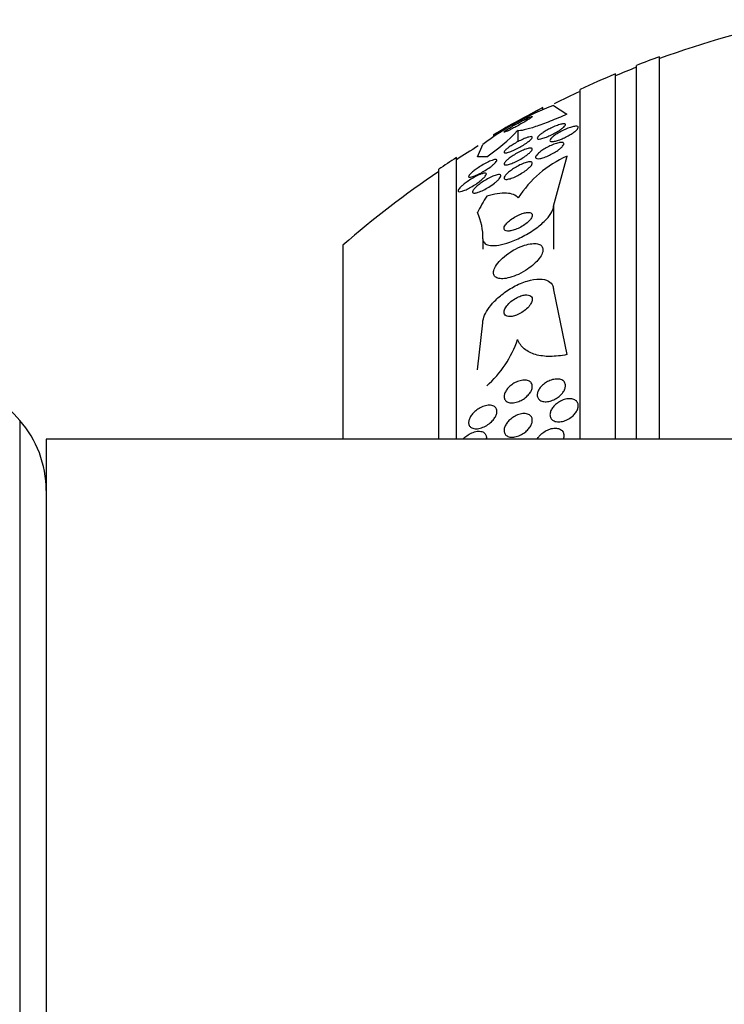
# Model space of a CAD drawing. Units: millimetres. Extents: x 0 to 1419, y 0 to 3429.
# Drawn here: x 1355 to 1375, y 1796 to 1824 of the extents above; entities that cross this region are included whole.
import ezdxf

# ---------------------------------------------------------------- set-up
doc = ezdxf.new("R2010")
doc.units = ezdxf.units.MM
doc.layers.add('DV3_Défaut', color=7, linetype='Continuous')
doc.layers.add('Défaut', color=7, linetype='Continuous')

# ---------------------------------------------------------------- blocks, each defined once
blk = doc.blocks.new('SE2')
at = {"layer": 'DV3_Défaut', "color": 7, "linetype": 'Continuous'}
for p, q in [((1372.789, 1811.899), (1372.789, 1822.487)), ((1373.439, 1811.899), (1373.439, 1822.732)), ((1372.189, 1811.899), (1372.189, 1822.245)), ((1371.189, 1811.899), (1371.189, 1821.804)), ((1370.139, 1821.235), (1370.139, 1821.29)), ((1370.439, 1821.35), (1370.82, 1821.102)), ((1368.739, 1820.526), (1368.739, 1820.464)), ((1369.425, 1820.64), (1369.425, 1820.323)), ((1368.285, 1819.901), (1368.439, 1820.245)), ((1367.689, 1811.899), (1367.689, 1819.875)), ((1370.439, 1818.504), (1370.821, 1819.915)), ((1367.189, 1811.899), (1367.189, 1819.544)), ((1370.439, 1818.504), (1370.439, 1817.283)), ((1368.439, 1817.574), (1368.439, 1817.283)), ((1364.481, 1811.899), (1364.481, 1817.399)), ((1370.439, 1816.127), (1370.82, 1814.296)), ((1368.285, 1813.87), (1368.439, 1815.197)), ((1355.331, 1812.435), (1355.331, 1779.363)), ((1356.081, 1811.899), (1356.081, 1779.899)), ((1391.081, 1811.899), (1356.081, 1811.899)), ((1368.539, 1811.899), (1368.539, 1811.944))]:
    blk.add_line(p, q, dxfattribs=at)
for centre, radius, start, end in [((1383.189, 1795.899), 28.5, 101.9476, 110.0052), ((1383.189, 1795.899), 28.55, 109.9687, 111.3629), ((1383.189, 1795.899), 28.55, 112.6617, 114.8545), ((1383.189, 1795.899), 28.5, 111.4022, 112.7037), ((1383.189, 1795.899), 28.5, 114.9011, 116.5247), ((1373.15, 1814.09), 7.751, 110.4725, 127.4273), ((1426.309, 1717.474), 118.039, 118.41527, 119.19074), ((1383.189, 1795.899), 28.55, 117.2034, 120.3903), ((1365.573, 1824.321), 5.327, 303.9379, 316.2986), ((1383.189, 1795.899), 28.5, 121.477, 122.9468), ((1383.189, 1795.899), 28.55, 122.8818, 124.0849), ((1372.074, 1817.054), 3.124, 113.6561, 147.5063), ((1383.189, 1795.899), 28.5, 124.1529, 131.0283), ((1366.827, 1817.629), 1.613, 358.042, 25.3454), ((1336.581, 1795.899), 25, 41.4096, 50.0075), ((1366.532, 1815.702), 3.052, 311.3191, 341.373), ((1353.081, 1810.45), 3, 0, 41.4096)]:
    blk.add_arc(centre, radius, start, end, dxfattribs=at)
for centre, ratio, start_param in [((1383.189, 1819.899), 0.000476, -0.32732), ((1383.189, 1816.095), 0.54024, -0.327863)]:
    blk.add_ellipse(centre, major_axis=(-15.463, 0), ratio=ratio, start_param=start_param, end_param=-0.269604, dxfattribs=at)
for points, knots in [([(1370.82, 1821.102), (1370.654, 1821.03), (1370.496, 1820.965), (1370.195, 1820.846), (1370.053, 1820.794), (1369.806, 1820.711), (1369.697, 1820.679), (1369.526, 1820.641), (1369.462, 1820.634), (1369.425, 1820.64)], [0, 0, 0, 0, 0.25, 0.25, 0.5, 0.5, 0.75, 0.75, 1, 1, 1, 1]), ([(1369.21, 1820.665), (1369.25, 1820.685), (1369.296, 1820.708), (1369.342, 1820.732), (1369.387, 1820.757), (1369.435, 1820.783), (1369.481, 1820.809), (1369.531, 1820.837), (1369.581, 1820.865), (1369.626, 1820.892), (1369.671, 1820.919), (1369.713, 1820.945), (1369.748, 1820.968), (1369.779, 1820.988), (1369.805, 1821.006), (1369.821, 1821.019), (1369.834, 1821.03), (1369.841, 1821.038), (1369.839, 1821.041), (1369.838, 1821.044), (1369.83, 1821.043), (1369.816, 1821.039), (1369.803, 1821.035), (1369.784, 1821.028), (1369.761, 1821.018), (1369.738, 1821.008), (1369.709, 1820.995), (1369.679, 1820.98), (1369.645, 1820.964), (1369.607, 1820.945), (1369.569, 1820.925), (1369.525, 1820.902), (1369.48, 1820.878), (1369.435, 1820.853), (1369.386, 1820.826), (1369.336, 1820.798), (1369.29, 1820.771), (1369.243, 1820.743), (1369.197, 1820.715), (1369.159, 1820.691), (1369.123, 1820.668), (1369.093, 1820.647), (1369.072, 1820.631), (1369.054, 1820.617), (1369.042, 1820.606), (1369.04, 1820.601), (1369.038, 1820.596), (1369.042, 1820.595), (1369.054, 1820.597), (1369.064, 1820.6), (1369.08, 1820.605), (1369.1, 1820.614), (1369.121, 1820.622), (1369.147, 1820.634), (1369.175, 1820.648), (1369.186, 1820.653), (1369.198, 1820.659), (1369.21, 1820.665)], [0, 0, 0, 0, 0.059586, 0.059586, 0.059586, 0.118886, 0.118886, 0.118886, 0.183248, 0.183248, 0.183248, 0.248537, 0.248537, 0.248537, 0.308657, 0.308657, 0.308657, 0.360499, 0.360499, 0.360499, 0.406121, 0.406121, 0.406121, 0.449861, 0.449861, 0.449861, 0.495552, 0.495552, 0.495552, 0.546011, 0.546011, 0.546011, 0.602887, 0.602887, 0.602887, 0.665826, 0.665826, 0.665826, 0.731375, 0.731375, 0.731375, 0.793523, 0.793523, 0.793523, 0.847638, 0.847638, 0.847638, 0.89436, 0.89436, 0.89436, 0.937925, 0.937925, 0.937925, 0.982583, 0.982583, 0.982583, 1, 1, 1, 1]), ([(1370.616, 1820.653), (1370.577, 1820.627), (1370.532, 1820.601), (1370.487, 1820.575), (1370.441, 1820.55), (1370.394, 1820.526), (1370.347, 1820.505), (1370.298, 1820.482), (1370.249, 1820.461), (1370.203, 1820.445), (1370.158, 1820.428), (1370.116, 1820.416), (1370.081, 1820.408), (1370.048, 1820.401), (1370.021, 1820.399), (1370.004, 1820.402), (1369.988, 1820.404), (1369.979, 1820.411), (1369.978, 1820.422), (1369.977, 1820.432), (1369.982, 1820.445), (1369.994, 1820.46), (1370.005, 1820.475), (1370.022, 1820.492), (1370.043, 1820.511), (1370.066, 1820.53), (1370.093, 1820.551), (1370.124, 1820.572), (1370.157, 1820.595), (1370.194, 1820.618), (1370.233, 1820.641), (1370.276, 1820.665), (1370.322, 1820.69), (1370.367, 1820.712), (1370.416, 1820.736), (1370.466, 1820.758), (1370.512, 1820.776), (1370.56, 1820.795), (1370.605, 1820.81), (1370.644, 1820.82), (1370.68, 1820.829), (1370.712, 1820.835), (1370.735, 1820.834), (1370.755, 1820.834), (1370.769, 1820.829), (1370.775, 1820.82), (1370.78, 1820.812), (1370.778, 1820.801), (1370.769, 1820.786), (1370.761, 1820.773), (1370.747, 1820.757), (1370.728, 1820.739), (1370.709, 1820.721), (1370.684, 1820.701), (1370.656, 1820.681), (1370.643, 1820.672), (1370.63, 1820.663), (1370.616, 1820.653)], [0, 0, 0, 0, 0.059272, 0.059272, 0.059272, 0.118324, 0.118324, 0.118324, 0.181102, 0.181102, 0.181102, 0.244085, 0.244085, 0.244085, 0.302437, 0.302437, 0.302437, 0.35394, 0.35394, 0.35394, 0.400437, 0.400437, 0.400437, 0.44561, 0.44561, 0.44561, 0.492812, 0.492812, 0.492812, 0.544461, 0.544461, 0.544461, 0.601714, 0.601714, 0.601714, 0.663713, 0.663713, 0.663713, 0.727031, 0.727031, 0.727031, 0.786802, 0.786802, 0.786802, 0.839993, 0.839993, 0.839993, 0.887542, 0.887542, 0.887542, 0.932803, 0.932803, 0.932803, 0.979195, 0.979195, 0.979195, 1, 1, 1, 1]), ([(1370.615, 1820.382), (1370.571, 1820.366), (1370.528, 1820.352), (1370.491, 1820.343), (1370.454, 1820.334), (1370.42, 1820.329), (1370.395, 1820.329), (1370.372, 1820.33), (1370.355, 1820.334), (1370.346, 1820.343), (1370.338, 1820.351), (1370.337, 1820.363), (1370.343, 1820.377), (1370.348, 1820.391), (1370.359, 1820.407), (1370.376, 1820.425), (1370.393, 1820.443), (1370.415, 1820.463), (1370.442, 1820.484), (1370.47, 1820.506), (1370.503, 1820.529), (1370.539, 1820.552), (1370.578, 1820.576), (1370.621, 1820.601), (1370.664, 1820.623), (1370.712, 1820.648), (1370.761, 1820.671), (1370.808, 1820.69), (1370.857, 1820.711), (1370.906, 1820.728), (1370.949, 1820.741), (1370.991, 1820.753), (1371.03, 1820.761), (1371.06, 1820.763), (1371.088, 1820.766), (1371.11, 1820.764), (1371.123, 1820.757), (1371.135, 1820.751), (1371.141, 1820.741), (1371.139, 1820.728), (1371.137, 1820.716), (1371.129, 1820.7), (1371.115, 1820.683), (1371.102, 1820.666), (1371.082, 1820.647), (1371.058, 1820.627), (1371.033, 1820.606), (1371.003, 1820.584), (1370.97, 1820.562), (1370.934, 1820.538), (1370.893, 1820.514), (1370.852, 1820.491), (1370.806, 1820.467), (1370.759, 1820.443), (1370.712, 1820.422), (1370.679, 1820.408), (1370.646, 1820.394), (1370.615, 1820.382)], [0, 0, 0, 0, 0.057843, 0.057843, 0.057843, 0.115999, 0.115999, 0.115999, 0.169296, 0.169296, 0.169296, 0.217263, 0.217263, 0.217263, 0.263004, 0.263004, 0.263004, 0.309855, 0.309855, 0.309855, 0.360377, 0.360377, 0.360377, 0.416021, 0.416021, 0.416021, 0.476528, 0.476528, 0.476528, 0.539303, 0.539303, 0.539303, 0.599973, 0.599973, 0.599973, 0.654986, 0.654986, 0.654986, 0.704182, 0.704182, 0.704182, 0.750268, 0.750268, 0.750268, 0.796568, 0.796568, 0.796568, 0.84581, 0.84581, 0.84581, 0.899782, 0.899782, 0.899782, 0.958856, 0.958856, 0.958856, 1, 1, 1, 1]), ([(1369.654, 1820.275), (1369.612, 1820.247), (1369.565, 1820.218), (1369.518, 1820.191), (1369.471, 1820.164), (1369.422, 1820.138), (1369.375, 1820.115), (1369.325, 1820.09), (1369.276, 1820.068), (1369.231, 1820.051), (1369.188, 1820.034), (1369.147, 1820.021), (1369.116, 1820.014), (1369.088, 1820.008), (1369.065, 1820.007), (1369.052, 1820.011), (1369.041, 1820.015), (1369.037, 1820.023), (1369.04, 1820.035), (1369.043, 1820.046), (1369.053, 1820.06), (1369.067, 1820.076), (1369.081, 1820.092), (1369.101, 1820.111), (1369.124, 1820.13), (1369.149, 1820.151), (1369.179, 1820.173), (1369.211, 1820.195), (1369.246, 1820.22), (1369.286, 1820.245), (1369.326, 1820.269), (1369.371, 1820.296), (1369.418, 1820.322), (1369.465, 1820.346), (1369.515, 1820.371), (1369.565, 1820.395), (1369.611, 1820.414), (1369.657, 1820.433), (1369.701, 1820.449), (1369.737, 1820.459), (1369.77, 1820.467), (1369.797, 1820.471), (1369.815, 1820.469), (1369.83, 1820.468), (1369.839, 1820.462), (1369.839, 1820.451), (1369.84, 1820.442), (1369.834, 1820.429), (1369.822, 1820.414), (1369.81, 1820.399), (1369.793, 1820.382), (1369.772, 1820.364), (1369.75, 1820.344), (1369.723, 1820.323), (1369.693, 1820.302), (1369.681, 1820.293), (1369.668, 1820.284), (1369.654, 1820.275)], [0, 0, 0, 0, 0.061114, 0.061114, 0.061114, 0.121992, 0.121992, 0.121992, 0.186978, 0.186978, 0.186978, 0.251192, 0.251192, 0.251192, 0.308917, 0.308917, 0.308917, 0.35848, 0.35848, 0.35848, 0.403036, 0.403036, 0.403036, 0.447031, 0.447031, 0.447031, 0.494054, 0.494054, 0.494054, 0.546606, 0.546606, 0.546606, 0.605735, 0.605735, 0.605735, 0.670007, 0.670007, 0.670007, 0.734825, 0.734825, 0.734825, 0.794295, 0.794295, 0.794295, 0.845664, 0.845664, 0.845664, 0.891147, 0.891147, 0.891147, 0.935001, 0.935001, 0.935001, 0.980948, 0.980948, 0.980948, 1, 1, 1, 1]), ([(1370.589, 1820.103), (1370.551, 1820.074), (1370.508, 1820.046), (1370.462, 1820.019), (1370.417, 1819.992), (1370.369, 1819.966), (1370.321, 1819.944), (1370.271, 1819.92), (1370.22, 1819.899), (1370.174, 1819.882), (1370.128, 1819.866), (1370.084, 1819.854), (1370.047, 1819.848), (1370.014, 1819.843), (1369.985, 1819.842), (1369.966, 1819.846), (1369.948, 1819.851), (1369.937, 1819.859), (1369.933, 1819.871), (1369.93, 1819.882), (1369.933, 1819.897), (1369.942, 1819.913), (1369.95, 1819.93), (1369.965, 1819.949), (1369.984, 1819.969), (1370.004, 1819.99), (1370.03, 1820.013), (1370.059, 1820.036), (1370.091, 1820.061), (1370.128, 1820.086), (1370.167, 1820.111), (1370.209, 1820.138), (1370.256, 1820.164), (1370.302, 1820.187), (1370.351, 1820.212), (1370.402, 1820.235), (1370.45, 1820.254), (1370.498, 1820.272), (1370.545, 1820.287), (1370.585, 1820.296), (1370.623, 1820.304), (1370.656, 1820.308), (1370.68, 1820.306), (1370.702, 1820.304), (1370.718, 1820.298), (1370.726, 1820.287), (1370.733, 1820.278), (1370.734, 1820.265), (1370.728, 1820.249), (1370.723, 1820.234), (1370.711, 1820.216), (1370.695, 1820.197), (1370.677, 1820.177), (1370.655, 1820.156), (1370.628, 1820.134), (1370.616, 1820.123), (1370.603, 1820.113), (1370.589, 1820.103)], [0, 0, 0, 0, 0.060499, 0.060499, 0.060499, 0.120813, 0.120813, 0.120813, 0.184198, 0.184198, 0.184198, 0.246479, 0.246479, 0.246479, 0.303113, 0.303113, 0.303113, 0.352972, 0.352972, 0.352972, 0.398698, 0.398698, 0.398698, 0.444052, 0.444052, 0.444052, 0.492184, 0.492184, 0.492184, 0.545244, 0.545244, 0.545244, 0.603959, 0.603959, 0.603959, 0.666811, 0.666811, 0.666811, 0.729748, 0.729748, 0.729748, 0.787983, 0.787983, 0.787983, 0.839443, 0.839443, 0.839443, 0.88598, 0.88598, 0.88598, 0.931172, 0.931172, 0.931172, 0.978283, 0.978283, 0.978283, 1, 1, 1, 1]), ([(1369.65, 1819.922), (1369.607, 1819.892), (1369.56, 1819.862), (1369.511, 1819.834), (1369.463, 1819.806), (1369.413, 1819.78), (1369.365, 1819.757), (1369.315, 1819.733), (1369.265, 1819.713), (1369.221, 1819.697), (1369.179, 1819.683), (1369.14, 1819.672), (1369.11, 1819.669), (1369.083, 1819.666), (1369.063, 1819.667), (1369.051, 1819.674), (1369.041, 1819.68), (1369.037, 1819.691), (1369.041, 1819.704), (1369.044, 1819.717), (1369.053, 1819.733), (1369.067, 1819.751), (1369.081, 1819.768), (1369.101, 1819.789), (1369.124, 1819.809), (1369.149, 1819.832), (1369.18, 1819.856), (1369.212, 1819.88), (1369.249, 1819.906), (1369.29, 1819.933), (1369.331, 1819.958), (1369.378, 1819.986), (1369.426, 1820.013), (1369.474, 1820.037), (1369.525, 1820.063), (1369.575, 1820.085), (1369.622, 1820.103), (1369.667, 1820.12), (1369.71, 1820.133), (1369.744, 1820.14), (1369.775, 1820.146), (1369.801, 1820.147), (1369.817, 1820.142), (1369.831, 1820.138), (1369.839, 1820.13), (1369.839, 1820.118), (1369.84, 1820.106), (1369.834, 1820.092), (1369.822, 1820.075), (1369.811, 1820.059), (1369.794, 1820.04), (1369.773, 1820.02), (1369.75, 1819.999), (1369.723, 1819.976), (1369.692, 1819.953), (1369.679, 1819.943), (1369.665, 1819.933), (1369.65, 1819.922)], [0, 0, 0, 0, 0.062618, 0.062618, 0.062618, 0.125064, 0.125064, 0.125064, 0.19035, 0.19035, 0.19035, 0.25292, 0.25292, 0.25292, 0.307958, 0.307958, 0.307958, 0.355533, 0.355533, 0.355533, 0.399556, 0.399556, 0.399556, 0.444259, 0.444259, 0.444259, 0.492864, 0.492864, 0.492864, 0.54747, 0.54747, 0.54747, 0.60846, 0.60846, 0.60846, 0.673413, 0.673413, 0.673413, 0.737014, 0.737014, 0.737014, 0.793942, 0.793942, 0.793942, 0.8431, 0.8431, 0.8431, 0.887707, 0.887707, 0.887707, 0.931958, 0.931958, 0.931958, 0.979238, 0.979238, 0.979238, 1, 1, 1, 1]), ([(1368.673, 1819.628), (1368.632, 1819.597), (1368.586, 1819.565), (1368.539, 1819.535), (1368.492, 1819.505), (1368.443, 1819.475), (1368.396, 1819.449), (1368.344, 1819.421), (1368.293, 1819.395), (1368.247, 1819.374), (1368.201, 1819.353), (1368.158, 1819.337), (1368.123, 1819.328), (1368.098, 1819.321), (1368.076, 1819.318), (1368.062, 1819.319), (1368.047, 1819.32), (1368.038, 1819.326), (1368.037, 1819.336), (1368.036, 1819.346), (1368.041, 1819.359), (1368.051, 1819.374), (1368.062, 1819.389), (1368.077, 1819.407), (1368.097, 1819.426), (1368.117, 1819.447), (1368.143, 1819.469), (1368.171, 1819.491), (1368.203, 1819.517), (1368.238, 1819.543), (1368.275, 1819.569), (1368.318, 1819.598), (1368.363, 1819.627), (1368.408, 1819.654), (1368.458, 1819.684), (1368.51, 1819.713), (1368.558, 1819.737), (1368.608, 1819.762), (1368.657, 1819.783), (1368.698, 1819.798), (1368.731, 1819.81), (1368.76, 1819.818), (1368.783, 1819.821), (1368.805, 1819.825), (1368.822, 1819.823), (1368.831, 1819.816), (1368.838, 1819.81), (1368.839, 1819.8), (1368.833, 1819.786), (1368.827, 1819.774), (1368.816, 1819.758), (1368.8, 1819.74), (1368.784, 1819.722), (1368.763, 1819.702), (1368.739, 1819.681), (1368.719, 1819.664), (1368.697, 1819.646), (1368.673, 1819.628)], [0, 0, 0, 0, 0.061899, 0.061899, 0.061899, 0.123509, 0.123509, 0.123509, 0.190415, 0.190415, 0.190415, 0.256817, 0.256817, 0.256817, 0.305415, 0.305415, 0.305415, 0.354347, 0.354347, 0.354347, 0.398179, 0.398179, 0.398179, 0.440457, 0.440457, 0.440457, 0.485393, 0.485393, 0.485393, 0.536065, 0.536065, 0.536065, 0.594244, 0.594244, 0.594244, 0.659277, 0.659277, 0.659277, 0.726707, 0.726707, 0.726707, 0.779248, 0.779248, 0.779248, 0.832226, 0.832226, 0.832226, 0.878504, 0.878504, 0.878504, 0.921058, 0.921058, 0.921058, 0.964452, 0.964452, 0.964452, 1, 1, 1, 1]), ([(1369.671, 1819.523), (1369.63, 1819.492), (1369.583, 1819.46), (1369.535, 1819.431), (1369.487, 1819.402), (1369.437, 1819.374), (1369.388, 1819.35), (1369.337, 1819.326), (1369.286, 1819.304), (1369.24, 1819.289), (1369.196, 1819.274), (1369.156, 1819.264), (1369.123, 1819.26), (1369.095, 1819.257), (1369.072, 1819.259), (1369.058, 1819.267), (1369.045, 1819.274), (1369.039, 1819.284), (1369.039, 1819.299), (1369.04, 1819.312), (1369.046, 1819.328), (1369.058, 1819.347), (1369.07, 1819.365), (1369.087, 1819.386), (1369.108, 1819.408), (1369.132, 1819.432), (1369.16, 1819.457), (1369.192, 1819.482), (1369.227, 1819.51), (1369.266, 1819.538), (1369.308, 1819.564), (1369.353, 1819.594), (1369.402, 1819.622), (1369.451, 1819.647), (1369.502, 1819.674), (1369.553, 1819.697), (1369.601, 1819.715), (1369.648, 1819.733), (1369.692, 1819.746), (1369.729, 1819.753), (1369.762, 1819.759), (1369.79, 1819.759), (1369.809, 1819.754), (1369.825, 1819.75), (1369.835, 1819.741), (1369.838, 1819.728), (1369.841, 1819.716), (1369.838, 1819.701), (1369.829, 1819.684), (1369.82, 1819.667), (1369.805, 1819.647), (1369.787, 1819.626), (1369.766, 1819.604), (1369.741, 1819.58), (1369.712, 1819.556), (1369.699, 1819.545), (1369.685, 1819.534), (1369.671, 1819.523)], [0, 0, 0, 0, 0.063121, 0.063121, 0.063121, 0.12609, 0.12609, 0.12609, 0.191515, 0.191515, 0.191515, 0.253616, 0.253616, 0.253616, 0.307859, 0.307859, 0.307859, 0.354829, 0.354829, 0.354829, 0.398657, 0.398657, 0.398657, 0.443534, 0.443534, 0.443534, 0.492602, 0.492602, 0.492602, 0.547851, 0.547851, 0.547851, 0.609453, 0.609453, 0.609453, 0.674663, 0.674663, 0.674663, 0.737922, 0.737922, 0.737922, 0.794088, 0.794088, 0.794088, 0.84257, 0.84257, 0.84257, 0.886879, 0.886879, 0.886879, 0.931209, 0.931209, 0.931209, 0.97887, 0.97887, 0.97887, 1, 1, 1, 1]), ([(1367.963, 1818.967), (1367.922, 1818.949), (1367.884, 1818.933), (1367.851, 1818.923), (1367.818, 1818.913), (1367.789, 1818.908), (1367.77, 1818.91), (1367.753, 1818.911), (1367.743, 1818.917), (1367.74, 1818.929), (1367.738, 1818.938), (1367.742, 1818.952), (1367.751, 1818.968), (1367.76, 1818.984), (1367.774, 1819.002), (1367.792, 1819.022), (1367.812, 1819.044), (1367.836, 1819.067), (1367.863, 1819.09), (1367.894, 1819.117), (1367.929, 1819.144), (1367.965, 1819.171), (1368.007, 1819.202), (1368.053, 1819.233), (1368.098, 1819.261), (1368.149, 1819.293), (1368.201, 1819.323), (1368.25, 1819.348), (1368.301, 1819.374), (1368.351, 1819.396), (1368.394, 1819.412), (1368.427, 1819.424), (1368.456, 1819.432), (1368.48, 1819.435), (1368.503, 1819.438), (1368.521, 1819.436), (1368.531, 1819.429), (1368.539, 1819.422), (1368.542, 1819.412), (1368.537, 1819.398), (1368.533, 1819.384), (1368.523, 1819.368), (1368.509, 1819.35), (1368.495, 1819.331), (1368.475, 1819.31), (1368.452, 1819.289), (1368.426, 1819.265), (1368.396, 1819.239), (1368.364, 1819.214), (1368.327, 1819.185), (1368.286, 1819.156), (1368.245, 1819.128), (1368.198, 1819.096), (1368.148, 1819.066), (1368.1, 1819.038), (1368.053, 1819.012), (1368.006, 1818.987), (1367.963, 1818.967)], [0, 0, 0, 0, 0.057093, 0.057093, 0.057093, 0.114723, 0.114723, 0.114723, 0.164557, 0.164557, 0.164557, 0.207761, 0.207761, 0.207761, 0.249695, 0.249695, 0.249695, 0.294688, 0.294688, 0.294688, 0.34582, 0.34582, 0.34582, 0.404824, 0.404824, 0.404824, 0.470825, 0.470825, 0.470825, 0.538868, 0.538868, 0.538868, 0.590583, 0.590583, 0.590583, 0.642737, 0.642737, 0.642737, 0.688257, 0.688257, 0.688257, 0.730312, 0.730312, 0.730312, 0.773543, 0.773543, 0.773543, 0.821437, 0.821437, 0.821437, 0.876406, 0.876406, 0.876406, 0.93911, 0.93911, 0.93911, 1, 1, 1, 1]), ([(1368.771, 1819.156), (1368.721, 1819.116), (1368.664, 1819.077), (1368.606, 1819.041), (1368.557, 1819.01), (1368.506, 1818.981), (1368.457, 1818.957), (1368.405, 1818.931), (1368.355, 1818.909), (1368.311, 1818.894), (1368.276, 1818.882), (1368.245, 1818.874), (1368.219, 1818.871), (1368.193, 1818.868), (1368.173, 1818.87), (1368.161, 1818.877), (1368.15, 1818.883), (1368.145, 1818.894), (1368.147, 1818.909), (1368.149, 1818.922), (1368.157, 1818.938), (1368.169, 1818.957), (1368.182, 1818.976), (1368.2, 1818.997), (1368.221, 1819.019), (1368.245, 1819.044), (1368.274, 1819.069), (1368.305, 1819.095), (1368.341, 1819.124), (1368.381, 1819.154), (1368.422, 1819.182), (1368.468, 1819.214), (1368.518, 1819.244), (1368.567, 1819.271), (1368.619, 1819.3), (1368.671, 1819.326), (1368.72, 1819.346), (1368.766, 1819.366), (1368.811, 1819.381), (1368.847, 1819.388), (1368.874, 1819.394), (1368.897, 1819.396), (1368.913, 1819.393), (1368.93, 1819.39), (1368.941, 1819.383), (1368.945, 1819.372), (1368.949, 1819.361), (1368.946, 1819.347), (1368.938, 1819.33), (1368.931, 1819.314), (1368.917, 1819.295), (1368.9, 1819.274), (1368.881, 1819.252), (1368.857, 1819.229), (1368.83, 1819.205), (1368.812, 1819.189), (1368.792, 1819.172), (1368.771, 1819.156)], [0, 0, 0, 0, 0.075828, 0.075828, 0.075828, 0.140155, 0.140155, 0.140155, 0.20736, 0.20736, 0.20736, 0.259258, 0.259258, 0.259258, 0.31158, 0.31158, 0.31158, 0.357397, 0.357397, 0.357397, 0.399863, 0.399863, 0.399863, 0.443581, 0.443581, 0.443581, 0.491996, 0.491996, 0.491996, 0.547384, 0.547384, 0.547384, 0.610113, 0.610113, 0.610113, 0.677198, 0.677198, 0.677198, 0.742119, 0.742119, 0.742119, 0.789424, 0.789424, 0.789424, 0.836995, 0.836995, 0.836995, 0.88043, 0.88043, 0.88043, 0.923218, 0.923218, 0.923218, 0.969149, 0.969149, 0.969149, 1, 1, 1, 1]), ([(1369.439, 1818.732), (1369.408, 1818.775), (1369.363, 1818.806), (1369.251, 1818.851), (1369.182, 1818.864), (1368.95, 1818.874), (1368.759, 1818.845), (1368.55, 1818.785)], [0, 0, 0, 0, 0.25, 0.25, 0.5, 0.5, 1, 1, 1, 1]), ([(1368.439, 1817.574), (1368.439, 1817.562), (1368.44, 1817.55), (1368.443, 1817.538), (1368.451, 1817.496), (1368.474, 1817.462), (1368.509, 1817.437), (1368.545, 1817.411), (1368.596, 1817.395), (1368.655, 1817.388), (1368.722, 1817.38), (1368.801, 1817.384), (1368.888, 1817.398), (1368.985, 1817.414), (1369.094, 1817.443), (1369.205, 1817.482), (1369.327, 1817.525), (1369.456, 1817.582), (1369.582, 1817.649), (1369.709, 1817.716), (1369.837, 1817.795), (1369.952, 1817.88), (1370.059, 1817.959), (1370.158, 1818.045), (1370.236, 1818.129), (1370.305, 1818.202), (1370.36, 1818.277), (1370.394, 1818.344), (1370.424, 1818.402), (1370.439, 1818.457), (1370.439, 1818.504)], [0, 0, 0, 0, 0.024019, 0.024019, 0.024019, 0.113008, 0.113008, 0.113008, 0.205625, 0.205625, 0.205625, 0.309356, 0.309356, 0.309356, 0.426647, 0.426647, 0.426647, 0.555073, 0.555073, 0.555073, 0.685661, 0.685661, 0.685661, 0.806305, 0.806305, 0.806305, 0.910658, 0.910658, 0.910658, 1, 1, 1, 1]), ([(1369.041, 1817.857), (1369.044, 1817.839), (1369.055, 1817.824), (1369.071, 1817.814), (1369.087, 1817.804), (1369.109, 1817.798), (1369.135, 1817.796), (1369.163, 1817.793), (1369.196, 1817.796), (1369.231, 1817.802), (1369.271, 1817.81), (1369.316, 1817.822), (1369.361, 1817.839), (1369.411, 1817.858), (1369.463, 1817.881), (1369.513, 1817.909), (1369.563, 1817.937), (1369.614, 1817.969), (1369.659, 1818.004), (1369.7, 1818.035), (1369.738, 1818.07), (1369.767, 1818.103), (1369.793, 1818.132), (1369.813, 1818.161), (1369.825, 1818.188), (1369.836, 1818.211), (1369.841, 1818.232), (1369.839, 1818.251), (1369.837, 1818.268), (1369.83, 1818.283), (1369.818, 1818.294), (1369.805, 1818.305), (1369.786, 1818.313), (1369.764, 1818.317), (1369.739, 1818.322), (1369.709, 1818.322), (1369.676, 1818.318), (1369.639, 1818.314), (1369.597, 1818.304), (1369.554, 1818.29), (1369.507, 1818.275), (1369.456, 1818.254), (1369.407, 1818.229), (1369.356, 1818.203), (1369.304, 1818.172), (1369.256, 1818.139), (1369.212, 1818.107), (1369.169, 1818.072), (1369.135, 1818.037), (1369.105, 1818.007), (1369.08, 1817.976), (1369.064, 1817.947), (1369.049, 1817.922), (1369.041, 1817.899), (1369.04, 1817.879), (1369.039, 1817.871), (1369.039, 1817.864), (1369.041, 1817.857)], [0, 0, 0, 0, 0.048474, 0.048474, 0.048474, 0.096673, 0.096673, 0.096673, 0.149108, 0.149108, 0.149108, 0.208335, 0.208335, 0.208335, 0.272856, 0.272856, 0.272856, 0.338025, 0.338025, 0.338025, 0.397788, 0.397788, 0.397788, 0.449264, 0.449264, 0.449264, 0.494697, 0.494697, 0.494697, 0.538439, 0.538439, 0.538439, 0.58428, 0.58428, 0.58428, 0.63499, 0.63499, 0.63499, 0.692151, 0.692151, 0.692151, 0.755291, 0.755291, 0.755291, 0.820811, 0.820811, 0.820811, 0.882653, 0.882653, 0.882653, 0.93637, 0.93637, 0.93637, 0.982839, 0.982839, 0.982839, 1, 1, 1, 1]), ([(1369.881, 1816.855), (1369.938, 1816.906), (1369.99, 1816.961), (1370.031, 1817.014), (1370.072, 1817.069), (1370.104, 1817.123), (1370.122, 1817.174), (1370.138, 1817.22), (1370.143, 1817.263), (1370.136, 1817.3), (1370.13, 1817.334), (1370.113, 1817.363), (1370.088, 1817.385), (1370.061, 1817.408), (1370.026, 1817.424), (1369.984, 1817.433), (1369.938, 1817.443), (1369.884, 1817.444), (1369.826, 1817.438), (1369.761, 1817.432), (1369.689, 1817.416), (1369.615, 1817.392), (1369.534, 1817.366), (1369.448, 1817.33), (1369.365, 1817.286), (1369.277, 1817.24), (1369.188, 1817.185), (1369.108, 1817.124), (1369.029, 1817.065), (1368.956, 1816.998), (1368.897, 1816.931), (1368.844, 1816.872), (1368.801, 1816.81), (1368.774, 1816.752), (1368.751, 1816.702), (1368.738, 1816.655), (1368.739, 1816.614), (1368.74, 1816.577), (1368.752, 1816.544), (1368.773, 1816.519), (1368.793, 1816.493), (1368.824, 1816.474), (1368.861, 1816.462), (1368.901, 1816.449), (1368.95, 1816.444), (1369.004, 1816.446), (1369.064, 1816.449), (1369.131, 1816.46), (1369.201, 1816.479), (1369.279, 1816.5), (1369.362, 1816.531), (1369.444, 1816.569), (1369.532, 1816.61), (1369.622, 1816.661), (1369.705, 1816.718), (1369.767, 1816.76), (1369.827, 1816.806), (1369.881, 1816.855)], [0, 0, 0, 0, 0.051214, 0.051214, 0.051214, 0.102749, 0.102749, 0.102749, 0.149963, 0.149963, 0.149963, 0.194203, 0.194203, 0.194203, 0.239272, 0.239272, 0.239272, 0.288205, 0.288205, 0.288205, 0.343011, 0.343011, 0.343011, 0.404082, 0.404082, 0.404082, 0.469107, 0.469107, 0.469107, 0.532813, 0.532813, 0.532813, 0.5897, 0.5897, 0.5897, 0.63858, 0.63858, 0.63858, 0.682889, 0.682889, 0.682889, 0.727059, 0.727059, 0.727059, 0.774586, 0.774586, 0.774586, 0.827845, 0.827845, 0.827845, 0.887639, 0.887639, 0.887639, 0.952144, 0.952144, 0.952144, 1, 1, 1, 1]), ([(1368.439, 1815.197), (1368.439, 1815.232), (1368.444, 1815.269), (1368.454, 1815.307), (1368.47, 1815.374), (1368.5, 1815.446), (1368.542, 1815.517), (1368.587, 1815.595), (1368.645, 1815.674), (1368.712, 1815.749), (1368.788, 1815.834), (1368.876, 1815.916), (1368.97, 1815.991), (1369.075, 1816.075), (1369.191, 1816.151), (1369.308, 1816.215), (1369.434, 1816.284), (1369.566, 1816.34), (1369.691, 1816.378), (1369.815, 1816.415), (1369.938, 1816.436), (1370.045, 1816.435), (1370.141, 1816.434), (1370.228, 1816.415), (1370.294, 1816.379), (1370.351, 1816.347), (1370.394, 1816.301), (1370.417, 1816.245), (1370.432, 1816.209), (1370.439, 1816.169), (1370.439, 1816.127)], [0, 0, 0, 0, 0.05044, 0.05044, 0.05044, 0.138447, 0.138447, 0.138447, 0.233813, 0.233813, 0.233813, 0.341284, 0.341284, 0.341284, 0.462246, 0.462246, 0.462246, 0.592444, 0.592444, 0.592444, 0.721357, 0.721357, 0.721357, 0.837553, 0.837553, 0.837553, 0.937603, 0.937603, 0.937603, 1, 1, 1, 1]), ([(1369.04, 1815.508), (1369.038, 1815.483), (1369.042, 1815.46), (1369.051, 1815.441), (1369.06, 1815.422), (1369.076, 1815.406), (1369.095, 1815.395), (1369.115, 1815.384), (1369.14, 1815.377), (1369.168, 1815.374), (1369.199, 1815.371), (1369.233, 1815.373), (1369.269, 1815.379), (1369.309, 1815.386), (1369.352, 1815.399), (1369.395, 1815.416), (1369.443, 1815.435), (1369.492, 1815.46), (1369.539, 1815.489), (1369.588, 1815.52), (1369.636, 1815.556), (1369.678, 1815.595), (1369.719, 1815.632), (1369.756, 1815.674), (1369.783, 1815.715), (1369.808, 1815.751), (1369.826, 1815.789), (1369.834, 1815.823), (1369.841, 1815.852), (1369.841, 1815.88), (1369.834, 1815.903), (1369.828, 1815.924), (1369.815, 1815.942), (1369.798, 1815.956), (1369.78, 1815.969), (1369.758, 1815.979), (1369.732, 1815.984), (1369.704, 1815.99), (1369.672, 1815.99), (1369.638, 1815.986), (1369.601, 1815.982), (1369.56, 1815.973), (1369.518, 1815.959), (1369.472, 1815.943), (1369.424, 1815.921), (1369.378, 1815.896), (1369.328, 1815.868), (1369.279, 1815.834), (1369.235, 1815.798), (1369.191, 1815.761), (1369.15, 1815.72), (1369.118, 1815.678), (1369.089, 1815.64), (1369.066, 1815.601), (1369.053, 1815.564), (1369.046, 1815.545), (1369.041, 1815.526), (1369.04, 1815.508)], [0, 0, 0, 0, 0.044045, 0.044045, 0.044045, 0.088058, 0.088058, 0.088058, 0.132637, 0.132637, 0.132637, 0.181289, 0.181289, 0.181289, 0.236134, 0.236134, 0.236134, 0.29754, 0.29754, 0.29754, 0.362969, 0.362969, 0.362969, 0.426876, 0.426876, 0.426876, 0.483782, 0.483782, 0.483782, 0.532693, 0.532693, 0.532693, 0.577041, 0.577041, 0.577041, 0.621143, 0.621143, 0.621143, 0.668428, 0.668428, 0.668428, 0.721301, 0.721301, 0.721301, 0.780756, 0.780756, 0.780756, 0.845314, 0.845314, 0.845314, 0.910271, 0.910271, 0.910271, 0.969533, 0.969533, 0.969533, 1, 1, 1, 1]), ([(1370.82, 1814.296), (1370.654, 1814.262), (1370.496, 1814.245), (1370.195, 1814.244), (1370.053, 1814.262), (1369.806, 1814.333), (1369.697, 1814.389), (1369.526, 1814.533), (1369.462, 1814.622), (1369.425, 1814.727)], [0, 0, 0, 0, 0.25, 0.25, 0.5, 0.5, 0.75, 0.75, 1, 1, 1, 1]), ([(1369.783, 1813.229), (1369.76, 1813.193), (1369.731, 1813.157), (1369.697, 1813.125), (1369.664, 1813.093), (1369.627, 1813.064), (1369.588, 1813.038), (1369.546, 1813.011), (1369.501, 1812.988), (1369.456, 1812.97), (1369.407, 1812.951), (1369.357, 1812.938), (1369.31, 1812.933), (1369.261, 1812.927), (1369.215, 1812.93), (1369.175, 1812.941), (1369.137, 1812.951), (1369.104, 1812.969), (1369.081, 1812.995), (1369.06, 1813.017), (1369.047, 1813.046), (1369.042, 1813.078), (1369.037, 1813.107), (1369.039, 1813.139), (1369.048, 1813.171), (1369.056, 1813.202), (1369.07, 1813.234), (1369.089, 1813.265), (1369.108, 1813.297), (1369.132, 1813.328), (1369.159, 1813.357), (1369.189, 1813.389), (1369.223, 1813.418), (1369.258, 1813.444), (1369.298, 1813.474), (1369.342, 1813.499), (1369.385, 1813.519), (1369.433, 1813.541), (1369.483, 1813.557), (1369.53, 1813.566), (1369.58, 1813.576), (1369.628, 1813.578), (1369.671, 1813.571), (1369.713, 1813.565), (1369.75, 1813.55), (1369.778, 1813.528), (1369.803, 1813.508), (1369.822, 1813.481), (1369.832, 1813.449), (1369.84, 1813.422), (1369.842, 1813.391), (1369.836, 1813.358), (1369.831, 1813.327), (1369.82, 1813.295), (1369.803, 1813.264), (1369.797, 1813.252), (1369.791, 1813.241), (1369.783, 1813.229)], [0, 0, 0, 0, 0.052106, 0.052106, 0.052106, 0.103898, 0.103898, 0.103898, 0.160931, 0.160931, 0.160931, 0.223934, 0.223934, 0.223934, 0.289335, 0.289335, 0.289335, 0.351219, 0.351219, 0.351219, 0.405175, 0.405175, 0.405175, 0.451956, 0.451956, 0.451956, 0.495739, 0.495739, 0.495739, 0.540688, 0.540688, 0.540688, 0.58991, 0.58991, 0.58991, 0.645353, 0.645353, 0.645353, 0.707113, 0.707113, 0.707113, 0.77234, 0.77234, 0.77234, 0.83542, 0.83542, 0.83542, 0.891305, 0.891305, 0.891305, 0.939569, 0.939569, 0.939569, 0.983798, 0.983798, 0.983798, 1, 1, 1, 1]), ([(1370.776, 1813.439), (1370.779, 1813.41), (1370.776, 1813.379), (1370.767, 1813.347), (1370.758, 1813.315), (1370.743, 1813.282), (1370.723, 1813.251), (1370.702, 1813.218), (1370.677, 1813.187), (1370.648, 1813.158), (1370.617, 1813.127), (1370.581, 1813.098), (1370.543, 1813.073), (1370.502, 1813.046), (1370.458, 1813.023), (1370.413, 1813.005), (1370.365, 1812.986), (1370.316, 1812.973), (1370.269, 1812.967), (1370.221, 1812.961), (1370.174, 1812.963), (1370.133, 1812.973), (1370.094, 1812.982), (1370.059, 1812.999), (1370.033, 1813.023), (1370.009, 1813.044), (1369.992, 1813.072), (1369.984, 1813.104), (1369.976, 1813.132), (1369.975, 1813.164), (1369.982, 1813.197), (1369.987, 1813.228), (1369.999, 1813.26), (1370.017, 1813.292), (1370.034, 1813.324), (1370.057, 1813.356), (1370.083, 1813.386), (1370.111, 1813.418), (1370.144, 1813.448), (1370.179, 1813.474), (1370.218, 1813.503), (1370.26, 1813.528), (1370.303, 1813.548), (1370.35, 1813.57), (1370.398, 1813.587), (1370.445, 1813.596), (1370.494, 1813.606), (1370.543, 1813.609), (1370.587, 1813.603), (1370.629, 1813.598), (1370.668, 1813.585), (1370.699, 1813.565), (1370.727, 1813.546), (1370.749, 1813.521), (1370.763, 1813.49), (1370.77, 1813.474), (1370.774, 1813.457), (1370.776, 1813.439)], [0, 0, 0, 0, 0.045837, 0.045837, 0.045837, 0.091612, 0.091612, 0.091612, 0.138347, 0.138347, 0.138347, 0.189055, 0.189055, 0.189055, 0.245168, 0.245168, 0.245168, 0.306379, 0.306379, 0.306379, 0.369881, 0.369881, 0.369881, 0.430888, 0.430888, 0.430888, 0.485554, 0.485554, 0.485554, 0.533948, 0.533948, 0.533948, 0.579264, 0.579264, 0.579264, 0.625159, 0.625159, 0.625159, 0.674508, 0.674508, 0.674508, 0.729119, 0.729119, 0.729119, 0.78918, 0.78918, 0.78918, 0.852454, 0.852454, 0.852454, 0.914436, 0.914436, 0.914436, 0.970798, 0.970798, 0.970798, 1, 1, 1, 1]), ([(1370.968, 1812.546), (1370.928, 1812.512), (1370.882, 1812.482), (1370.836, 1812.459), (1370.789, 1812.435), (1370.741, 1812.418), (1370.693, 1812.407), (1370.644, 1812.395), (1370.595, 1812.391), (1370.55, 1812.395), (1370.507, 1812.399), (1370.466, 1812.41), (1370.433, 1812.43), (1370.403, 1812.447), (1370.378, 1812.472), (1370.362, 1812.501), (1370.347, 1812.528), (1370.34, 1812.559), (1370.339, 1812.592), (1370.339, 1812.623), (1370.345, 1812.656), (1370.357, 1812.689), (1370.369, 1812.722), (1370.387, 1812.755), (1370.409, 1812.787), (1370.432, 1812.82), (1370.461, 1812.852), (1370.492, 1812.881), (1370.527, 1812.912), (1370.566, 1812.941), (1370.606, 1812.964), (1370.65, 1812.99), (1370.697, 1813.011), (1370.744, 1813.025), (1370.793, 1813.04), (1370.843, 1813.049), (1370.889, 1813.049), (1370.935, 1813.05), (1370.979, 1813.042), (1371.017, 1813.027), (1371.051, 1813.013), (1371.081, 1812.991), (1371.102, 1812.964), (1371.121, 1812.94), (1371.133, 1812.91), (1371.137, 1812.877), (1371.141, 1812.847), (1371.139, 1812.814), (1371.13, 1812.781), (1371.122, 1812.748), (1371.107, 1812.715), (1371.087, 1812.683), (1371.067, 1812.65), (1371.042, 1812.617), (1371.013, 1812.587), (1370.999, 1812.573), (1370.984, 1812.559), (1370.968, 1812.546)], [0, 0, 0, 0, 0.06018, 0.06018, 0.06018, 0.120197, 0.120197, 0.120197, 0.182862, 0.182862, 0.182862, 0.244318, 0.244318, 0.244318, 0.300512, 0.300512, 0.300512, 0.350522, 0.350522, 0.350522, 0.396774, 0.396774, 0.396774, 0.44274, 0.44274, 0.44274, 0.491365, 0.491365, 0.491365, 0.544637, 0.544637, 0.544637, 0.603143, 0.603143, 0.603143, 0.665354, 0.665354, 0.665354, 0.727476, 0.727476, 0.727476, 0.785191, 0.785191, 0.785191, 0.836697, 0.836697, 0.836697, 0.883703, 0.883703, 0.883703, 0.929498, 0.929498, 0.929498, 0.977134, 0.977134, 0.977134, 1, 1, 1, 1]), ([(1368.679, 1812.392), (1368.639, 1812.354), (1368.593, 1812.32), (1368.547, 1812.292), (1368.5, 1812.264), (1368.452, 1812.241), (1368.405, 1812.225), (1368.353, 1812.208), (1368.302, 1812.198), (1368.255, 1812.197), (1368.208, 1812.196), (1368.165, 1812.203), (1368.129, 1812.22), (1368.103, 1812.233), (1368.081, 1812.251), (1368.065, 1812.274), (1368.049, 1812.298), (1368.039, 1812.326), (1368.037, 1812.358), (1368.035, 1812.387), (1368.04, 1812.418), (1368.05, 1812.45), (1368.059, 1812.481), (1368.074, 1812.513), (1368.093, 1812.544), (1368.113, 1812.577), (1368.138, 1812.609), (1368.166, 1812.638), (1368.197, 1812.671), (1368.232, 1812.702), (1368.268, 1812.729), (1368.31, 1812.76), (1368.355, 1812.787), (1368.399, 1812.807), (1368.449, 1812.831), (1368.501, 1812.847), (1368.549, 1812.856), (1368.599, 1812.865), (1368.648, 1812.866), (1368.691, 1812.857), (1368.73, 1812.849), (1368.765, 1812.831), (1368.791, 1812.806), (1368.812, 1812.785), (1368.827, 1812.756), (1368.833, 1812.724), (1368.839, 1812.696), (1368.837, 1812.664), (1368.83, 1812.631), (1368.823, 1812.601), (1368.81, 1812.569), (1368.793, 1812.538), (1368.776, 1812.505), (1368.753, 1812.473), (1368.728, 1812.444), (1368.712, 1812.426), (1368.696, 1812.409), (1368.679, 1812.392)], [0, 0, 0, 0, 0.061506, 0.061506, 0.061506, 0.122713, 0.122713, 0.122713, 0.189419, 0.189419, 0.189419, 0.25606, 0.25606, 0.25606, 0.305145, 0.305145, 0.305145, 0.35458, 0.35458, 0.35458, 0.398667, 0.398667, 0.398667, 0.440904, 0.440904, 0.440904, 0.485581, 0.485581, 0.485581, 0.53584, 0.53584, 0.53584, 0.593552, 0.593552, 0.593552, 0.658254, 0.658254, 0.658254, 0.72573, 0.72573, 0.72573, 0.788798, 0.788798, 0.788798, 0.842404, 0.842404, 0.842404, 0.88791, 0.88791, 0.88791, 0.930292, 0.930292, 0.930292, 0.974082, 0.974082, 0.974082, 1, 1, 1, 1]), ([(1369.039, 1812.156), (1369.041, 1812.187), (1369.048, 1812.221), (1369.061, 1812.255), (1369.074, 1812.288), (1369.093, 1812.322), (1369.116, 1812.354), (1369.14, 1812.388), (1369.169, 1812.42), (1369.201, 1812.449), (1369.236, 1812.482), (1369.276, 1812.511), (1369.316, 1812.536), (1369.362, 1812.563), (1369.41, 1812.586), (1369.457, 1812.601), (1369.508, 1812.617), (1369.559, 1812.627), (1369.606, 1812.627), (1369.652, 1812.628), (1369.696, 1812.62), (1369.733, 1812.603), (1369.765, 1812.588), (1369.793, 1812.566), (1369.812, 1812.537), (1369.828, 1812.512), (1369.837, 1812.481), (1369.839, 1812.448), (1369.841, 1812.418), (1369.836, 1812.386), (1369.826, 1812.353), (1369.816, 1812.321), (1369.8, 1812.288), (1369.78, 1812.256), (1369.759, 1812.223), (1369.732, 1812.19), (1369.703, 1812.16), (1369.67, 1812.127), (1369.634, 1812.097), (1369.595, 1812.071), (1369.552, 1812.041), (1369.506, 1812.017), (1369.46, 1811.999), (1369.411, 1811.979), (1369.36, 1811.965), (1369.312, 1811.96), (1369.263, 1811.955), (1369.216, 1811.958), (1369.176, 1811.97), (1369.139, 1811.981), (1369.106, 1812.001), (1369.083, 1812.027), (1369.062, 1812.05), (1369.048, 1812.079), (1369.042, 1812.112), (1369.04, 1812.126), (1369.039, 1812.141), (1369.039, 1812.156)], [0, 0, 0, 0, 0.045771, 0.045771, 0.045771, 0.091373, 0.091373, 0.091373, 0.139414, 0.139414, 0.139414, 0.193353, 0.193353, 0.193353, 0.253758, 0.253758, 0.253758, 0.318568, 0.318568, 0.318568, 0.382709, 0.382709, 0.382709, 0.440618, 0.440618, 0.440618, 0.490605, 0.490605, 0.490605, 0.535563, 0.535563, 0.535563, 0.579721, 0.579721, 0.579721, 0.626579, 0.626579, 0.626579, 0.678634, 0.678634, 0.678634, 0.737079, 0.737079, 0.737079, 0.800844, 0.800844, 0.800844, 0.865754, 0.865754, 0.865754, 0.92588, 0.92588, 0.92588, 0.977879, 0.977879, 0.977879, 1, 1, 1, 1]), ([(1369.976, 1811.899), (1369.992, 1811.93), (1370.013, 1811.96), (1370.037, 1811.988), (1370.066, 1812.022), (1370.1, 1812.054), (1370.136, 1812.082), (1370.176, 1812.113), (1370.221, 1812.14), (1370.265, 1812.161), (1370.314, 1812.183), (1370.364, 1812.199), (1370.412, 1812.207), (1370.462, 1812.216), (1370.51, 1812.216), (1370.554, 1812.208), (1370.594, 1812.2), (1370.632, 1812.184), (1370.661, 1812.161), (1370.687, 1812.14), (1370.707, 1812.113), (1370.719, 1812.082), (1370.724, 1812.067), (1370.728, 1812.05), (1370.73, 1812.034)], [0, 0, 0, 0, 0.101336, 0.101336, 0.101336, 0.225934, 0.225934, 0.225934, 0.364152, 0.364152, 0.364152, 0.513894, 0.513894, 0.513894, 0.666793, 0.666793, 0.666793, 0.811003, 0.811003, 0.811003, 0.939179, 0.939179, 0.939179, 1, 1, 1, 1]), ([(1367.871, 1811.899), (1367.874, 1811.902), (1367.876, 1811.904), (1367.878, 1811.907), (1367.911, 1811.942), (1367.948, 1811.973), (1367.986, 1812.001), (1368.03, 1812.033), (1368.077, 1812.06), (1368.124, 1812.08), (1368.175, 1812.102), (1368.228, 1812.118), (1368.277, 1812.124), (1368.326, 1812.13), (1368.373, 1812.128), (1368.413, 1812.116)], [0, 0, 0, 0, 0.015368, 0.015368, 0.015368, 0.225266, 0.225266, 0.225266, 0.46702, 0.46702, 0.46702, 0.734579, 0.734579, 0.734579, 1, 1, 1, 1]), ([(1368.413, 1812.116), (1368.443, 1812.107), (1368.469, 1812.092), (1368.49, 1812.072), (1368.511, 1812.052), (1368.526, 1812.025), (1368.534, 1811.995), (1368.54, 1811.968), (1368.541, 1811.936), (1368.536, 1811.904), (1368.536, 1811.902), (1368.535, 1811.9), (1368.535, 1811.899)], [0, 0, 0, 0, 0.337417, 0.337417, 0.337417, 0.677318, 0.677318, 0.677318, 0.985079, 0.985079, 0.985079, 1, 1, 1, 1]), ([(1370.73, 1812.034), (1370.734, 1812.003), (1370.731, 1811.969), (1370.722, 1811.935), (1370.719, 1811.923), (1370.715, 1811.911), (1370.71, 1811.899)], [0, 0, 0, 0, 0.738382, 0.738382, 0.738382, 1, 1, 1, 1])]:
    blk.add_open_spline(points, degree=3, knots=knots, dxfattribs=at)

msp = doc.modelspace()

# ---------------------------------------------------------------- block references
at = {"layer": 'Défaut'}
msp.add_blockref('SE2', (0, 0), dxfattribs=at)

doc.saveas('drawing.dxf')
